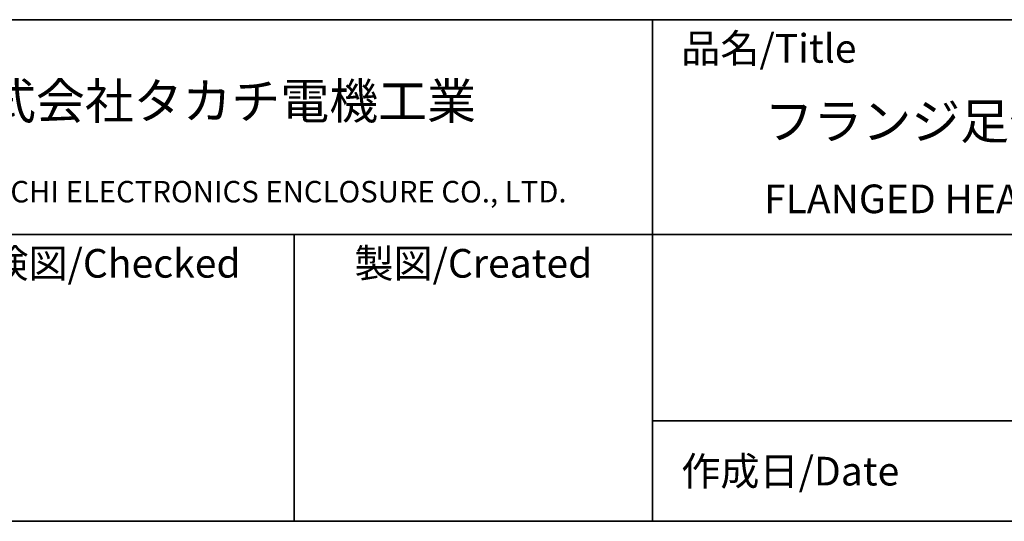
# Model space of a CAD drawing. Units: millimetres. Extents: x 22 to 3190, y 12 to 574.
# Drawn here: x 1100 to 1237, y 12 to 82 of the extents above; entities that cross this region are included whole.
import ezdxf

# ---------------------------------------------------------------- set-up
doc = ezdxf.new("R2010")
doc.units = ezdxf.units.MM
doc.header["$LTSCALE"] = 1.5
doc.layers.add('Border (ISO)', color=7, linetype='Continuous', lineweight=35)
doc.layers.add('Title (ISO)', color=7, linetype='Continuous', lineweight=35)
doc.styles.add('Note Text (TK)', font='MS PGothic.ttf')
doc.styles.add('文字スタイル67', font='arial.ttf')

# ---------------------------------------------------------------- blocks, each defined once
blk = doc.blocks.new('図面枠 tk図枠')
at = {"layer": 'Border (ISO)'}
blk.add_line((14.5, 8), (405.5, 8), dxfattribs=at)
blk = doc.blocks.new('表題欄 tk表題欄')
at = {"layer": 'Title (ISO)'}
for p, q in [((74.709, 244.053), (255.709, 244.053)), ((149.709, 244.053), (149.709, 209.053)), ((74.709, 229.053), (230.709, 229.053)), ((124.709, 229.053), (124.709, 209.053)), ((149.709, 216.053), (230.709, 216.053)), ((255.709, 209.053), (74.709, 209.053))]:
    blk.add_line(p, q, dxfattribs=at)
at = {"layer": 'Title (ISO)', "color": 1, "true_color": 0xff0000, "char_height": 2, "line_spacing_factor": 1.5, "style": 'Note Text (TK)'}
for s, insert, attachment_point in [('\\fＭＳ Ｐゴシック|b0|i0;\\H2.0000;品名/Title', (151.709, 242.053), 4), ('\\fＭＳ Ｐゴシック|b0|i0;\\H2.0000;検図/Checked', (112.209, 227.053), 5), ('\\fＭＳ Ｐゴシック|b0|i0;\\H2.0000;製図/Created', (137.209, 227.053), 5), ('\\fＭＳ Ｐゴシック|b0|i0;\\H2.0000;作成日/Date', (151.709, 212.553), 4)]:
    blk.add_mtext(s, dxfattribs=dict(at, insert=insert, attachment_point=attachment_point))
at = {"layer": 'Title (ISO)', "color": 7, "attachment_point": 4, "line_spacing_factor": 1.5, "style": 'Note Text (TK)'}
for s, insert, char_height in [('株式会社タカチ電機工業', (99.873, 238.053), 2.5), ('\\fArial|b0|i0;\\H1.4986;TAKACHI ELECTRONICS ENCLOSURE CO., LTD.', (99.873, 232.053), 1.4986)]:
    blk.add_mtext(s, dxfattribs=dict(at, insert=insert, char_height=char_height))
at = {"layer": 'Title (ISO)', "color": 7}
for tag, p, height, style in [('<品名>_001', (157.524, 235.718), 2.5, 'Note Text (TK)'), ('<Title>_001', (157.48, 230.552), 2, '文字スタイル67'), ('<尺度>_001', (238.536, 222.31), 2.5, 'Note Text (TK)'), ('<ページ_No.>_001', (237.949, 213.303), 2.5, 'Note Text (TK)'), ('<総ページ数>_001', (246.8, 213.303), 2.5, 'Note Text (TK)'), ('作成日_001', (175.611, 211.281), 2.5, 'Note Text (TK)')]:
    blk.add_attdef(tag, p, '', height=height, dxfattribs=dict(at, style=style))

msp = doc.modelspace()

# ---------------------------------------------------------------- block references
at = {"xscale": 2, "yscale": 2, "zscale": 2}
msp.add_blockref('図面枠 tk図枠', (589.25, -4), dxfattribs=at)
ref = msp.add_blockref('表題欄 tk表題欄', (888.8324, -406.1055), dxfattribs=dict(xscale=2, yscale=2, zscale=2))
ref.add_attrib('<品名>_001', 'フランジ足付ヒートシンクアルミケース', (1203.8807, 65.3295), dxfattribs={"layer": 'Title (ISO)', "color": 7, "height": 5, "style": 'Note Text (TK)'})
ref.add_attrib('<Title>_001', 'FLANGED HEAT-SINK ALUMINIUM ENCLOSURE', (1203.7916, 54.9986), dxfattribs={"layer": 'Title (ISO)', "color": 7, "height": 4, "style": '文字スタイル67'})

doc.saveas('drawing.dxf')
